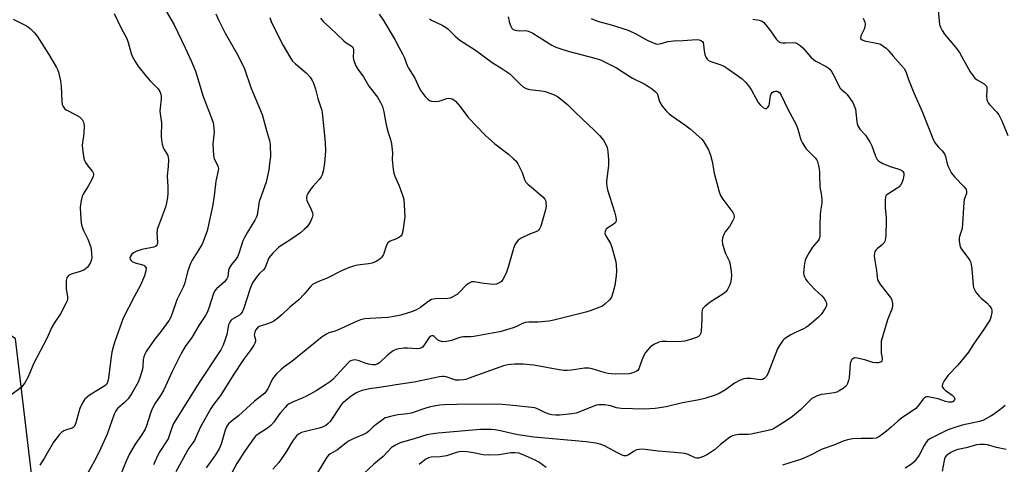
# Model space of a CAD drawing. Units: inches. Extents: x 1261762 to 1267762, y 489454 to 493455.
# Drawn here: x 1264229 to 1264610, y 489788 to 489960 of the extents above; entities that cross this region are included whole.
import ezdxf

# ---------------------------------------------------------------- set-up
doc = ezdxf.new("R2010")
doc.units = ezdxf.units.IN
doc.header["$MEASUREMENT"] = 0
doc.layers.add('NTRL-Trees', color=3, linetype='Continuous')
doc.layers.add('Undefined', color=1, linetype='Continuous')

msp = doc.modelspace()

# ---------------------------------------------------------------- linework, layer by layer
at = {"layer": 'NTRL-Trees'}
msp.add_polyline3d([(1265544.54, 489454.42, 0), (1264083.66, 489454.56, 0), (1264106.37, 489528.82, 0), (1264153.38, 489576.98, 0), (1264211.18, 489704.7, 0), (1264233.85, 489779.88, 0), (1264227.22, 489836.27, 0), (1264169.72, 489876.62, 0), (1264151.48, 489945.72, 0), (1264111.13, 489953.46, 0), (1263876.19, 489931.9, 0)], dxfattribs=at)
at = {"layer": 'Undefined'}
for points, elevation in [([(1264265.42, 489962.03), (1264268.07, 489956.34), (1264270.27, 489952.37), (1264270.81, 489950.87), (1264271.95, 489946.55), (1264272.51, 489945.28), (1264273.42, 489943.55), (1264274.55, 489941.87), (1264277.59, 489937.9), (1264279.15, 489936.18), (1264282.38, 489932.88), (1264282.98, 489931.91), (1264283.37, 489930.82), (1264283.55, 489929.96), (1264283.59, 489929.12), (1264283.09, 489925.45), (1264283.01, 489924.36), (1264283.09, 489923.34), (1264283.65, 489919.81), (1264283.57, 489914.58), (1264283.64, 489913.15), (1264283.93, 489911.52), (1264284.3, 489910.2), (1264284.68, 489909.42), (1264286.07, 489907.14), (1264286.29, 489906.45), (1264286.38, 489905.59), (1264286.31, 489902.91), (1264285.92, 489899.31), (1264286.15, 489895.1), (1264286.12, 489892.57), (1264285.98, 489890.88), (1264285.64, 489888.89), (1264285.17, 489887.25), (1264282.48, 489880.02), (1264282.05, 489878.66), (1264281.94, 489878.11), (1264281.91, 489877.26), (1264282.17, 489873.57), (1264282.05, 489872.87), (1264281.84, 489872.43), (1264281.4, 489872.03), (1264280.66, 489871.75), (1264276.08, 489870.82), (1264274.13, 489870.24), (1264273.14, 489869.71), (1264272.24, 489869.06), (1264271.89, 489868.67), (1264271.53, 489868.02), (1264271.42, 489867.57), (1264271.49, 489867.12), (1264271.75, 489866.68), (1264272.36, 489866.14), (1264273.42, 489865.71), (1264276.27, 489864.95), (1264276.78, 489864.74), (1264277.22, 489864.44), (1264277.54, 489864.05), (1264277.69, 489863.59), (1264277.62, 489862.54), (1264277.09, 489860.61), (1264275.55, 489857.01), (1264273.13, 489852.59), (1264268.84, 489844.27), (1264265.56, 489835.22), (1264265.07, 489833.62), (1264264.5, 489831.18), (1264264.06, 489828.44), (1264263.19, 489821.1), (1264262.97, 489819.95), (1264262.68, 489819.16), (1264262.34, 489818.64), (1264261.74, 489818.09), (1264255.79, 489814.53), (1264254.86, 489813.79), (1264254.03, 489812.94), (1264253.1, 489811.57), (1264252.06, 489809.35), (1264251.63, 489808.03), (1264250.52, 489803.86), (1264249.99, 489802.56), (1264249.53, 489802.07), (1264249.07, 489801.82), (1264246.91, 489801.17), (1264245.85, 489800.7), (1264245.14, 489800.21), (1264244.12, 489799.15), (1264242.8, 489797.54), (1264241.95, 489796.34), (1264238.36, 489790.29), (1264236.56, 489787.41)], 246), ([(1264285.48, 489963), (1264288.59, 489957.65), (1264292.86, 489948.82), (1264295.1, 489943.74), (1264296.77, 489939.71), (1264297.36, 489938.05), (1264299.76, 489929.95), (1264303.23, 489920.93), (1264303.6, 489919.83), (1264303.79, 489918.97), (1264303.96, 489917.49), (1264303.98, 489916.31), (1264303.47, 489911.58), (1264303.74, 489907.21), (1264304.04, 489905.82), (1264305.39, 489903.44), (1264305.63, 489902.7), (1264305.67, 489902.17), (1264305.57, 489901.34), (1264304.66, 489897.26), (1264304.04, 489891.57), (1264303.42, 489887.49), (1264301.35, 489878.05), (1264300.09, 489874.5), (1264299.39, 489872.92), (1264295.52, 489866.71), (1264294.83, 489865.4), (1264293.91, 489862.6), (1264292.58, 489857.55), (1264292.02, 489856.28), (1264289.55, 489851.33), (1264287.82, 489846.02), (1264287.18, 489844.37), (1264286.69, 489843.51), (1264283.53, 489839.2), (1264280.97, 489836.05), (1264277.77, 489831.33), (1264277.22, 489830.4), (1264276.83, 489829.39), (1264276.6, 489828.27), (1264276.47, 489825.44), (1264276.33, 489824.58), (1264275.33, 489821.15), (1264274.69, 489819.49), (1264272.05, 489814.98), (1264270.81, 489813.13), (1264269.25, 489811.54), (1264266.81, 489809.43), (1264266.26, 489808.8), (1264265.85, 489808.14), (1264265.41, 489807.19), (1264264.39, 489804.56), (1264262.6, 489799.5), (1264260.16, 489793.97), (1264258.37, 489790.33), (1264252.93, 489780.51)], 244), ([(1264304.71, 489961.88), (1264305.77, 489959.55), (1264308.33, 489954.42), (1264313.21, 489945.99), (1264315.77, 489940.72), (1264318.28, 489933.39), (1264322.59, 489923.05), (1264324.27, 489916.87), (1264325.45, 489913.01), (1264325.68, 489911.43), (1264325.8, 489906.76), (1264325.64, 489905.05), (1264325.14, 489901.66), (1264324.22, 489896.81), (1264322.33, 489891.83), (1264321.49, 489889.36), (1264320.68, 489884.14), (1264320.32, 489883.15), (1264319.82, 489882.17), (1264316.89, 489877.5), (1264315.59, 489875.23), (1264315.17, 489874.18), (1264313.59, 489869.29), (1264313.06, 489867.97), (1264312.59, 489867.25), (1264310.7, 489865), (1264309.85, 489863.61), (1264309.56, 489862.65), (1264309.31, 489860.29), (1264308.97, 489859.43), (1264308.08, 489858.38), (1264304.9, 489855.56), (1264304.21, 489854.68), (1264303.62, 489853.38), (1264302.01, 489848.14), (1264301.37, 489846.53), (1264300.64, 489845.29), (1264298.06, 489841.5), (1264295.39, 489836.8), (1264292.88, 489833.36), (1264291.35, 489830.94), (1264287.74, 489823.63), (1264284.55, 489816.57), (1264283.24, 489814.38), (1264281.19, 489811.4), (1264279.87, 489808.94), (1264279.35, 489807.61), (1264277.87, 489802.68), (1264277.35, 489801.38), (1264275.91, 489798.99), (1264273.42, 489795.51), (1264271.29, 489791.83), (1264269.98, 489789.03), (1264267.67, 489783.37)], 242), ([(1264367.85, 489961.74), (1264369.57, 489959.37), (1264373.89, 489952.02), (1264375.46, 489949.08), (1264377.08, 489946.27), (1264377.57, 489945.22), (1264378.74, 489941.97), (1264379.19, 489940.92), (1264381.68, 489937.06), (1264383.29, 489933.35), (1264384.01, 489932.1), (1264384.72, 489931.16), (1264385.69, 489930.02), (1264386.7, 489928.99), (1264387.34, 489928.48), (1264388.08, 489928.15), (1264389.2, 489928.06), (1264390.95, 489928.21), (1264391.8, 489928.43), (1264394.02, 489929.22), (1264394.83, 489929.34), (1264395.58, 489929.26), (1264396.06, 489929.1), (1264396.73, 489928.72), (1264397.35, 489928.22), (1264399.1, 489926.26), (1264402.46, 489921.77), (1264409.07, 489914.88), (1264412.66, 489911.72), (1264417.92, 489907.63), (1264419.9, 489905.93), (1264420.71, 489905.13), (1264421.53, 489903.95), (1264422.73, 489901.62), (1264423.18, 489900.56), (1264424.08, 489897.85), (1264424.6, 489896.84), (1264425.36, 489896.07), (1264427.56, 489894.33), (1264431.29, 489891.09), (1264432.01, 489890.25), (1264432.3, 489889.51), (1264432.41, 489888.68), (1264432.42, 489887.53), (1264432.27, 489886.11), (1264430.36, 489879.79), (1264429.94, 489878.83), (1264429.51, 489878.24), (1264429.1, 489877.94), (1264425.76, 489876.59), (1264422.87, 489875.21), (1264421.66, 489874.47), (1264421.09, 489873.85), (1264420.37, 489872.58), (1264419.8, 489871.22), (1264417.78, 489863.97), (1264417.14, 489862.03), (1264416.4, 489860.44), (1264415.7, 489859.17), (1264415.19, 489858.51), (1264414.76, 489858.17), (1264414.03, 489857.78), (1264413.25, 489857.48), (1264411.97, 489857.3), (1264410.78, 489857.37), (1264408.39, 489857.7), (1264404.61, 489858.37), (1264404.06, 489858.39), (1264403.55, 489858.29), (1264402.63, 489857.81), (1264401.54, 489857), (1264398.97, 489854.35), (1264398.14, 489853.59), (1264396.36, 489852.54), (1264395.28, 489852.07), (1264394.45, 489851.89), (1264389.69, 489851.75), (1264388.91, 489851.66), (1264388.15, 489851.45), (1264386.7, 489850.62), (1264383.81, 489848.42), (1264382.02, 489847.43), (1264380.43, 489846.7), (1264376.22, 489845.46), (1264372.89, 489844.79), (1264371.17, 489844.59), (1264364.22, 489844.21), (1264362.28, 489843.97), (1264360.66, 489843.66), (1264359.3, 489843.15), (1264353.19, 489840.24), (1264350.83, 489839.31), (1264348.45, 489838.57), (1264347.44, 489838.14), (1264345.86, 489837.04), (1264334.03, 489827.51), (1264331.03, 489825.38), (1264329.92, 489824.45), (1264328.02, 489822.62), (1264327.07, 489821.52), (1264326.65, 489820.8), (1264324.74, 489816.98), (1264324.14, 489816.01), (1264323.58, 489815.33), (1264322.49, 489814.33), (1264319.6, 489812.19), (1264313.45, 489806.53), (1264310.58, 489804.33), (1264309.61, 489803.39), (1264308.85, 489802.23), (1264308.24, 489800.98), (1264306.73, 489795.63), (1264305.97, 489793.83), (1264304.55, 489791.43), (1264301, 489786.4)], 236), ([(1264226.26, 489959.82), (1264231.49, 489957.24), (1264232.23, 489956.78), (1264232.9, 489956.24), (1264234.55, 489954.59), (1264235.53, 489953.31), (1264240.12, 489946.26), (1264243.05, 489941.18), (1264243.42, 489940.39), (1264243.78, 489939.32), (1264244.58, 489936.03), (1264244.79, 489933.97), (1264245.11, 489927.98), (1264245.3, 489926.82), (1264245.57, 489926.15), (1264246.15, 489925.33), (1264246.82, 489924.8), (1264250.99, 489922.69), (1264251.97, 489922.08), (1264252.95, 489921.04), (1264253.5, 489920.07), (1264253.63, 489919.53), (1264253.7, 489918.68), (1264253.67, 489915.78), (1264253.54, 489914.65), (1264253.1, 489912.18), (1264253.01, 489911.06), (1264253.23, 489908.69), (1264253.61, 489906.04), (1264253.84, 489905.2), (1264254.23, 489904.46), (1264255.57, 489902.63), (1264256.95, 489900.96), (1264257.31, 489900.17), (1264257.34, 489899.72), (1264257.26, 489899.17), (1264256.75, 489897.83), (1264255.29, 489895.29), (1264253.4, 489892.25), (1264253.01, 489891.46), (1264252.56, 489889.74), (1264252.23, 489887.14), (1264252.3, 489884.42), (1264252.6, 489881.01), (1264252.9, 489879.87), (1264253.5, 489878.21), (1264255.23, 489874.85), (1264256.24, 489872.13), (1264256.48, 489870.99), (1264256.63, 489869.23), (1264256.68, 489867.77), (1264256.59, 489866.92), (1264256.16, 489865.85), (1264255.43, 489864.57), (1264254.92, 489863.86), (1264254.31, 489863.3), (1264253.57, 489862.9), (1264252.22, 489862.38), (1264248.67, 489861.34), (1264247.73, 489860.71), (1264247.34, 489860.31), (1264247.04, 489859.86), (1264246.79, 489858.83), (1264246.74, 489856.59), (1264246.81, 489855.46), (1264247.26, 489852.64), (1264247.3, 489851.81), (1264247.14, 489851.01), (1264246.69, 489849.97), (1264244.53, 489845.9), (1264242.15, 489842.32), (1264241.26, 489840.82), (1264239.33, 489836.4), (1264234.27, 489826.83), (1264231.96, 489821.35), (1264230.81, 489819.3), (1264229.95, 489818.11), (1264229.34, 489817.5), (1264224.83, 489814.19)], 248), ([(1264325.52, 489960.47), (1264326.27, 489958.6), (1264330.75, 489949.64), (1264333.26, 489945.3), (1264334.35, 489943.67), (1264335.49, 489942.56), (1264339.6, 489939.14), (1264341.15, 489937.41), (1264341.95, 489936.22), (1264342.41, 489935.18), (1264343.28, 489932.75), (1264344.15, 489929.25), (1264345.36, 489925.78), (1264345.65, 489924.69), (1264345.91, 489922.69), (1264346.93, 489912.19), (1264347.1, 489908.91), (1264346.77, 489904.23), (1264346.31, 489901.66), (1264345.82, 489899.71), (1264345.45, 489898.97), (1264344.62, 489897.84), (1264342.28, 489895.3), (1264341.56, 489894.39), (1264340.29, 489892.41), (1264339.92, 489891.64), (1264339.76, 489891.11), (1264339.74, 489890.58), (1264339.93, 489889.83), (1264341.63, 489886.28), (1264342.14, 489885), (1264342.26, 489884.23), (1264342, 489883.17), (1264341.26, 489881.59), (1264340.53, 489880.32), (1264339.99, 489879.65), (1264338.97, 489878.63), (1264337.44, 489877.3), (1264335.8, 489876.1), (1264332.93, 489874.13), (1264329.87, 489872.26), (1264328.88, 489871.56), (1264326.78, 489869.44), (1264325.25, 489867.64), (1264324.87, 489866.9), (1264324.08, 489864.55), (1264323.61, 489863.62), (1264323.07, 489862.96), (1264321.64, 489861.53), (1264320.7, 489860.46), (1264319.46, 489858.89), (1264318.86, 489857.92), (1264318, 489855.71), (1264315.54, 489848.21), (1264314.85, 489846.63), (1264314.39, 489845.98), (1264313.83, 489845.41), (1264310.92, 489843.71), (1264310.52, 489843.37), (1264310.04, 489842.72), (1264309.65, 489841.66), (1264308.91, 489837.92), (1264308.36, 489836), (1264307.57, 489833.85), (1264306.63, 489832.02), (1264298.48, 489819.79), (1264288.31, 489803.53), (1264287.61, 489801.93), (1264286.67, 489798.78), (1264286.2, 489797.62), (1264285.49, 489796.41), (1264283.08, 489792.77), (1264282.19, 489791.3), (1264280.58, 489787.55)], 240), ([(1264345.17, 489960.21), (1264346.31, 489958.89), (1264348.78, 489956.65), (1264354.17, 489951.47), (1264355.06, 489950.78), (1264357.01, 489949.55), (1264357.39, 489949.2), (1264357.78, 489948.62), (1264357.93, 489948.15), (1264357.99, 489947.63), (1264357.88, 489945.06), (1264357.94, 489944.22), (1264358.29, 489943.13), (1264358.91, 489941.81), (1264359.64, 489940.56), (1264361.78, 489937.62), (1264363.89, 489933.98), (1264367.21, 489929.7), (1264368.42, 489927.66), (1264369.14, 489926.09), (1264369.74, 489923.99), (1264370.18, 489921.14), (1264370.75, 489918.56), (1264371.41, 489916), (1264372.28, 489913.38), (1264372.62, 489911.68), (1264373.07, 489908.25), (1264372.95, 489905.48), (1264372.99, 489904.33), (1264373.3, 489901.73), (1264373.56, 489900.3), (1264373.93, 489899.19), (1264375.62, 489895.4), (1264376.92, 489891.89), (1264377.39, 489890.24), (1264377.77, 489883.39), (1264376.98, 489877.9), (1264376.64, 489876.54), (1264376.39, 489876.08), (1264375.79, 489875.59), (1264374.53, 489874.97), (1264372.14, 489873.99), (1264371.26, 489873.4), (1264370.73, 489872.48), (1264369.52, 489868.94), (1264368.95, 489867.92), (1264368.39, 489867.29), (1264367.7, 489866.8), (1264366.7, 489866.23), (1264365.13, 489865.57), (1264363.8, 489865.31), (1264359.54, 489864.77), (1264357.89, 489864.35), (1264355.99, 489863.74), (1264353.32, 489862.61), (1264347.74, 489859.77), (1264344.09, 489858.3), (1264342.54, 489857.57), (1264342.07, 489857.26), (1264341.44, 489856.68), (1264338.85, 489853.53), (1264336.78, 489851.41), (1264333.34, 489848.59), (1264330.32, 489845.69), (1264328.66, 489844.27), (1264327.12, 489843.14), (1264326.1, 489842.6), (1264324.73, 489842.05), (1264322.24, 489841.33), (1264321.47, 489841.01), (1264320.8, 489840.51), (1264320.09, 489839.65), (1264319.76, 489838.9), (1264319.55, 489837.85), (1264319.59, 489837.32), (1264320.02, 489835.89), (1264320.02, 489835.4), (1264319.76, 489834.65), (1264319.37, 489833.9), (1264318.13, 489831.92), (1264315.43, 489828.25), (1264311.37, 489822.25), (1264306.55, 489814.39), (1264303.84, 489810.95), (1264302.76, 489809.38), (1264298.66, 489802.01), (1264296.47, 489796.99), (1264295.83, 489796.03), (1264294.28, 489794.03), (1264293.68, 489793.1), (1264289.27, 489784.93)], 238), ([(1264387.37, 489959.94), (1264388.06, 489959.5), (1264392.3, 489957.5), (1264393.53, 489956.81), (1264394.38, 489956.09), (1264397.22, 489953.26), (1264399.04, 489951.72), (1264405.09, 489947.92), (1264411.65, 489943.06), (1264415.33, 489940.82), (1264418.39, 489938.68), (1264419.44, 489937.76), (1264422.42, 489934.71), (1264423.77, 489933.59), (1264424.74, 489933.12), (1264426.03, 489932.72), (1264430.69, 489932.2), (1264432.11, 489931.91), (1264435.36, 489930.75), (1264436.13, 489930.38), (1264436.85, 489929.92), (1264439.35, 489927.99), (1264440.83, 489926.74), (1264443.65, 489923.88), (1264448.87, 489919.06), (1264451.22, 489916.78), (1264453.08, 489914.86), (1264454.62, 489913.06), (1264455.6, 489911.48), (1264456.04, 489910.31), (1264456.33, 489908.66), (1264456.66, 489905.53), (1264456.65, 489903.27), (1264455.82, 489897.28), (1264455.8, 489896.41), (1264455.92, 489895.23), (1264456.24, 489893.86), (1264458.94, 489885.33), (1264459.4, 489883.32), (1264459.53, 489882.2), (1264459.4, 489881.45), (1264459.11, 489881.04), (1264458.45, 489880.52), (1264456.29, 489879.16), (1264455.71, 489878.63), (1264455.45, 489878.2), (1264455.28, 489877.72), (1264455.22, 489876.99), (1264455.55, 489876.12), (1264457.41, 489873.09), (1264457.93, 489871.76), (1264459.44, 489866.08), (1264459.62, 489864.94), (1264459.74, 489862.71), (1264459.62, 489860.7), (1264459.03, 489856.9), (1264458.3, 489854.08), (1264457.73, 489852.45), (1264457.44, 489851.96), (1264456.89, 489851.3), (1264455.23, 489849.67), (1264454.32, 489848.97), (1264453.3, 489848.47), (1264449.52, 489847.11), (1264447.85, 489846.58), (1264435.48, 489843.52), (1264433.48, 489843.18), (1264429.45, 489842.72), (1264428.3, 489842.67), (1264425.76, 489842.73), (1264424.35, 489842.59), (1264423.35, 489842.25), (1264420.7, 489840.92), (1264419.67, 489840.48), (1264414.57, 489839.04), (1264411.57, 489838.43), (1264404.46, 489837.25), (1264403.31, 489837.12), (1264400.45, 489837.02), (1264399.62, 489836.91), (1264398.32, 489836.58), (1264395.8, 489835.67), (1264393.91, 489835.24), (1264392.53, 489835.17), (1264391.17, 489835.47), (1264390.48, 489835.88), (1264389.16, 489837.23), (1264388.78, 489837.44), (1264388.25, 489837.49), (1264387.82, 489837.3), (1264387.24, 489836.78), (1264385.2, 489833.7), (1264384.66, 489833.09), (1264384.22, 489832.8), (1264383.49, 489832.52), (1264382.65, 489832.43), (1264378.85, 489832.67), (1264377.42, 489832.66), (1264375.47, 489832.42), (1264374.39, 489832.12), (1264373.35, 489831.66), (1264372.27, 489830.94), (1264371.23, 489830.06), (1264368.01, 489827.03), (1264367.3, 489826.59), (1264366.31, 489826.27), (1264365.24, 489826.19), (1264363.81, 489826.46), (1264362.12, 489826.98), (1264360.08, 489827.82), (1264359.08, 489828.1), (1264358.31, 489828.16), (1264357.28, 489827.97), (1264356.56, 489827.63), (1264355.7, 489826.89), (1264349.93, 489820.58), (1264349.04, 489819.83), (1264347.14, 489818.47), (1264343.54, 489816.21), (1264339.81, 489814.17), (1264338.03, 489813.29), (1264334.34, 489811.79), (1264333.04, 489811.11), (1264332.34, 489810.61), (1264331.53, 489809.78), (1264329.63, 489807.54), (1264328.72, 489806.39), (1264327.12, 489804.1), (1264325.97, 489802.81), (1264324.65, 489801.7), (1264320.73, 489799.19), (1264320.08, 489798.64), (1264319.53, 489798.01), (1264315.76, 489792.7), (1264312.82, 489788.06), (1264310.06, 489783.11)], 234), ([(1264417.81, 489960.82), (1264418.16, 489958.96), (1264418.68, 489957.37), (1264419.17, 489956.43), (1264419.75, 489955.93), (1264420.49, 489955.62), (1264421.3, 489955.43), (1264422.19, 489955.39), (1264424.58, 489955.45), (1264425.71, 489955.27), (1264427.26, 489954.48), (1264434.72, 489949.8), (1264436.25, 489949.01), (1264438.12, 489948.34), (1264440.95, 489947.48), (1264451.88, 489944.65), (1264453.54, 489944.12), (1264459.66, 489941.01), (1264464.89, 489937.64), (1264465.93, 489937.07), (1264470.42, 489934.93), (1264472.11, 489933.9), (1264473.68, 489932.8), (1264474.68, 489931.88), (1264475.36, 489931.07), (1264475.71, 489930.33), (1264476.18, 489928.46), (1264476.46, 489927.72), (1264477.39, 489926.25), (1264478.85, 489924.41), (1264480.04, 489923.3), (1264481.06, 489922.5), (1264486.12, 489919.01), (1264488.2, 489917.45), (1264492.64, 489913.43), (1264493.22, 489912.77), (1264494.02, 489911.6), (1264495.31, 489909.39), (1264496.07, 489907.28), (1264496.74, 489904.84), (1264497.53, 489900.34), (1264499.47, 489893.09), (1264499.92, 489891.73), (1264500.8, 489890.25), (1264504.66, 489885.1), (1264505.04, 489884.35), (1264505.23, 489883.56), (1264505.1, 489882.77), (1264504.47, 489881.5), (1264503.38, 489879.76), (1264501.79, 489877.63), (1264501.37, 489876.88), (1264500.76, 489875.29), (1264500.55, 489874.2), (1264500.75, 489872.83), (1264501.48, 489870.38), (1264501.9, 489869.3), (1264503.25, 489866.39), (1264503.66, 489864.99), (1264504.07, 489862.38), (1264504.21, 489860.92), (1264504.09, 489859.3), (1264503.84, 489857.97), (1264503.54, 489857.15), (1264502.92, 489855.84), (1264502.49, 489855.09), (1264501.95, 489854.44), (1264500.81, 489853.58), (1264495.91, 489850.42), (1264493.92, 489848.84), (1264493, 489847.86), (1264492.78, 489847.4), (1264492.67, 489846.6), (1264492.67, 489843.71), (1264492.41, 489839.29), (1264492.26, 489838.45), (1264491.91, 489837.72), (1264491.35, 489837.14), (1264490.61, 489836.75), (1264488.67, 489836.1), (1264486.12, 489835.41), (1264483.63, 489835.14), (1264478.95, 489835.32), (1264477.18, 489835.24), (1264476.05, 489834.99), (1264474.19, 489834.12), (1264473.19, 489833.5), (1264472.55, 489832.97), (1264471.63, 489831.95), (1264470.97, 489831.07), (1264470.28, 489829.83), (1264469.47, 489827.99), (1264468.35, 489824.63), (1264467.92, 489824.05), (1264467.26, 489823.61), (1264465.96, 489823.1), (1264464.57, 489822.78), (1264459.31, 489822.68), (1264457.6, 489822.72), (1264456.49, 489822.86), (1264455.36, 489823.12), (1264450.34, 489824.68), (1264448.96, 489824.93), (1264447.29, 489824.94), (1264442.28, 489824.12), (1264440.63, 489824.01), (1264439.26, 489824.01), (1264437.5, 489824.26), (1264427.72, 489826.14), (1264423.56, 489826.5), (1264420.24, 489826.5), (1264417.68, 489826.22), (1264415.98, 489825.82), (1264402.75, 489821.03), (1264401.36, 489820.57), (1264400.53, 489820.38), (1264398.87, 489820.25), (1264397.5, 489820.33), (1264396.7, 489820.55), (1264393.82, 489821.61), (1264393.08, 489821.73), (1264392.37, 489821.74), (1264391.24, 489821.56), (1264381.41, 489819.49), (1264376.16, 489818.83), (1264368.79, 489817.57), (1264364.13, 489816.98), (1264361.24, 489816.34), (1264359.86, 489815.84), (1264358.82, 489815.26), (1264357.09, 489814.12), (1264354.84, 489812.36), (1264353.6, 489811.23), (1264352.89, 489810.36), (1264348.92, 489804.37), (1264348.12, 489803.52), (1264347.21, 489802.79), (1264346.25, 489802.28), (1264344.66, 489801.73), (1264339.85, 489800.57), (1264337.89, 489800.02), (1264336.73, 489799.47), (1264335.94, 489798.79), (1264334.35, 489796.72), (1264331.93, 489792.67), (1264329.05, 489788.52), (1264326.8, 489785.85)], 232), ([(1264449.86, 489960.1), (1264452.33, 489959.15), (1264457.64, 489957.73), (1264464.24, 489955.58), (1264467.2, 489954.26), (1264471.83, 489951.62), (1264474.25, 489950.53), (1264475.35, 489950.24), (1264476.37, 489950.27), (1264477.13, 489950.42), (1264479.51, 489951.22), (1264481.77, 489951.55), (1264485.49, 489951.57), (1264490.69, 489951.98), (1264491.72, 489951.89), (1264492.59, 489951.55), (1264492.92, 489951.26), (1264493.16, 489950.81), (1264493.34, 489949.99), (1264493.62, 489947.61), (1264493.9, 489946.19), (1264494.26, 489945.12), (1264494.73, 489944.41), (1264495.32, 489943.91), (1264496.22, 489943.44), (1264500.08, 489942.17), (1264501.41, 489941.61), (1264502.64, 489940.83), (1264506.48, 489938.15), (1264508.34, 489936.74), (1264509.77, 489935.35), (1264511.2, 489933.62), (1264511.95, 489932.44), (1264513.53, 489929.39), (1264514.56, 489927.62), (1264515.4, 489926.57), (1264516.51, 489925.64), (1264517.18, 489925.32), (1264517.61, 489925.36), (1264518.2, 489925.79), (1264518.69, 489926.45), (1264518.94, 489927.22), (1264519.16, 489929.45), (1264519.31, 489930.24), (1264519.56, 489930.98), (1264519.95, 489931.57), (1264520.62, 489931.93), (1264521.14, 489932.05), (1264521.67, 489932.06), (1264522.16, 489931.93), (1264522.8, 489931.47), (1264523.44, 489930.51), (1264525.98, 489925.07), (1264529.16, 489919.15), (1264529.82, 489917.29), (1264531.03, 489913.26), (1264531.48, 489912.21), (1264532.24, 489910.93), (1264533.11, 489909.72), (1264536.53, 489906.26), (1264537.06, 489905.61), (1264537.41, 489904.88), (1264537.81, 489903.25), (1264538.18, 489901.01), (1264538.25, 489899.83), (1264538.29, 489895.04), (1264538.94, 489891.53), (1264539.1, 489889.83), (1264539.07, 489888.7), (1264538.56, 489885.67), (1264538.44, 489884.25), (1264538.31, 489879.94), (1264538.4, 489876.68), (1264538.35, 489875.8), (1264538.24, 489875.29), (1264537.92, 489874.6), (1264535.5, 489871.74), (1264534.27, 489869.72), (1264532.99, 489867.39), (1264532.69, 489866.58), (1264532.46, 489865.48), (1264532.11, 489862.94), (1264532.06, 489861.82), (1264532.19, 489861.03), (1264532.46, 489860.26), (1264532.94, 489859.28), (1264533.43, 489858.57), (1264536.26, 489855.54), (1264539.18, 489852.92), (1264540.02, 489851.92), (1264540.58, 489850.94), (1264540.88, 489850.17), (1264540.96, 489849.53), (1264540.9, 489849.09), (1264540.33, 489847.85), (1264538.91, 489845.73), (1264537.88, 489844.72), (1264534.15, 489841.5), (1264533.24, 489840.83), (1264532.31, 489840.29), (1264528.63, 489838.64), (1264527.09, 489837.83), (1264525.13, 489836.6), (1264524.46, 489836.07), (1264524.07, 489835.64), (1264522.69, 489833.71), (1264521.96, 489832.45), (1264518.2, 489822.8), (1264517.67, 489821.81), (1264516.82, 489820.92), (1264516.19, 489820.6), (1264515.24, 489820.46), (1264514.43, 489820.53), (1264511.63, 489821.02), (1264509.98, 489821.02), (1264508.9, 489820.83), (1264507.58, 489820.28), (1264505.28, 489819.09), (1264501.82, 489816.52), (1264499.47, 489815.2), (1264497.82, 489814.52), (1264493.83, 489813.24), (1264491, 489812.54), (1264485.27, 489811.54), (1264478.96, 489810.02), (1264474.68, 489809.33), (1264470.33, 489809.08), (1264461.47, 489809.32), (1264459.75, 489809.57), (1264457.41, 489810.38), (1264456.6, 489810.58), (1264455.16, 489810.74), (1264452.84, 489810.8), (1264451.99, 489810.68), (1264451.17, 489810.43), (1264445.77, 489808.17), (1264444.12, 489807.6), (1264442.38, 489807.3), (1264440.04, 489807.01), (1264437.68, 489806.79), (1264436.19, 489806.77), (1264434.71, 489806.87), (1264433.58, 489807.11), (1264432.28, 489807.67), (1264429.44, 489809.14), (1264428.06, 489809.6), (1264418.41, 489810.71), (1264415.47, 489810.95), (1264412.48, 489811.01), (1264397.81, 489810.89), (1264393.19, 489810.78), (1264391.18, 489810.63), (1264387.75, 489810.05), (1264386.35, 489809.65), (1264380.27, 489807.61), (1264378.86, 489807.36), (1264375.16, 489806.92), (1264372.22, 489806.31), (1264370.78, 489805.93), (1264370.24, 489805.72), (1264369.49, 489805.29), (1264367.17, 489803.55), (1264365.6, 489802.25), (1264363.9, 489800.57), (1264363.12, 489799.98), (1264361.8, 489799.31), (1264358.02, 489797.74), (1264356.25, 489796.9), (1264355.09, 489796.1), (1264351.75, 489793.42), (1264350.61, 489792.71), (1264348.8, 489791.75), (1264348.27, 489791.35), (1264347.71, 489790.69), (1264347.23, 489789.95), (1264343.12, 489783.03)], 230), ([(1264610.38, 489793.52), (1264606.73, 489794.29), (1264603.16, 489795.32), (1264602.05, 489795.46), (1264600.38, 489795.46), (1264598.97, 489795.27), (1264594.93, 489794.16), (1264591.72, 489793.51), (1264590.36, 489793), (1264589.05, 489792.29), (1264587.8, 489791.5), (1264587.36, 489791.13), (1264586.9, 489790.54), (1264586.56, 489789.86), (1264586.39, 489789.32), (1264585.67, 489785.08)], 222)]:
    msp.add_lwpolyline(points, dxfattribs=dict(at, elevation=elevation))
for points in [[(1264584.15, 489963.35, 224), (1264584.66, 489957.86, 224), (1264584.98, 489956.77, 224), (1264585.65, 489955.48, 224), (1264586.64, 489954.08, 224), (1264590.7, 489949.14, 224), (1264592.35, 489946.92, 224), (1264593.33, 489945.32, 224), (1264596.57, 489939.51, 224), (1264597.63, 489937.94, 224), (1264598.37, 489937.09, 224), (1264599, 489936.53, 224), (1264601.9, 489934.84, 224), (1264602.5, 489934.36, 224), (1264602.78, 489933.98, 224), (1264602.92, 489933.52, 224), (1264602.96, 489933.01, 224), (1264602.8, 489929.83, 224), (1264602.95, 489928.75, 224), (1264603.18, 489928.01, 224), (1264603.44, 489927.52, 224), (1264603.98, 489926.84, 224), (1264606.69, 489924.05, 224), (1264607.6, 489922.89, 224), (1264608.77, 489920.51, 224), (1264611.09, 489914.93, 224)], [(1264512.42, 489959.84, 228), (1264514.94, 489959.5, 228), (1264516.01, 489959.14, 228), (1264516.67, 489958.61, 228), (1264517.26, 489957.95, 228), (1264519.28, 489955.33, 228), (1264521.63, 489952.02, 228), (1264522.39, 489951.22, 228), (1264523.09, 489950.87, 228), (1264523.9, 489950.72, 228), (1264525.05, 489950.66, 228), (1264528.29, 489950.81, 228), (1264529.12, 489950.68, 228), (1264529.61, 489950.47, 228), (1264530.76, 489949.68, 228), (1264531.83, 489948.75, 228), (1264534.83, 489945.23, 228), (1264535.84, 489944.23, 228), (1264536.79, 489943.63, 228), (1264540.84, 489941.54, 228), (1264541.56, 489941.11, 228), (1264542.21, 489940.6, 228), (1264542.92, 489939.67, 228), (1264543.95, 489937.85, 228), (1264546.07, 489933.37, 228), (1264546.6, 489932.75, 228), (1264548.34, 489931.38, 228), (1264548.94, 489930.77, 228), (1264550.15, 489929.13, 228), (1264551.08, 489927.64, 228), (1264551.67, 489926.36, 228), (1264552.1, 489925.03, 228), (1264552.64, 489920.21, 228), (1264552.8, 489919.38, 228), (1264553.07, 489918.6, 228), (1264553.89, 489917.29, 228), (1264556, 489915.03, 228), (1264557.87, 489912.13, 228), (1264558.5, 489910.86, 228), (1264559.91, 489906.87, 228), (1264560.51, 489905.65, 228), (1264561.23, 489904.92, 228), (1264562.77, 489904.1, 228), (1264565.51, 489902.97, 228), (1264568.56, 489902.05, 228), (1264569.59, 489901.64, 228), (1264570.03, 489901.37, 228), (1264570.42, 489901.02, 228), (1264570.8, 489900.37, 228), (1264570.87, 489899.58, 228), (1264570.56, 489897.96, 228), (1264570.1, 489896.64, 228), (1264569.55, 489895.68, 228), (1264568.99, 489895.09, 228), (1264568.32, 489894.57, 228), (1264564.61, 489892.2, 228), (1264564.01, 489891.64, 228), (1264563.77, 489891.2, 228), (1264563.59, 489889.87, 228), (1264563.61, 489887, 228), (1264563.96, 489883.03, 228), (1264563.99, 489881.84, 228), (1264563.92, 489876.48, 228), (1264563.77, 489875.04, 228), (1264563.46, 489874.02, 228), (1264563.09, 489873.33, 228), (1264562.54, 489872.72, 228), (1264560.57, 489871.12, 228), (1264559.98, 489870.54, 228), (1264559.64, 489870.01, 228), (1264559.45, 489869.32, 228), (1264559.43, 489868.49, 228), (1264559.51, 489867.34, 228), (1264560.24, 489862.76, 228), (1264560.48, 489860.13, 228), (1264560.7, 489859.14, 228), (1264561.04, 489858.41, 228), (1264561.84, 489857.23, 228), (1264565.7, 489852.31, 228), (1264566.15, 489851.33, 228), (1264566.44, 489849.99, 228), (1264566.42, 489848.9, 228), (1264566.21, 489847.81, 228), (1264564.51, 489843.68, 228), (1264562.57, 489837.09, 228), (1264562.13, 489835.36, 228), (1264562.02, 489834.21, 228), (1264562.04, 489832.48, 228), (1264562.14, 489830.75, 228), (1264562.44, 489828.78, 228), (1264562.44, 489828.26, 228), (1264562.35, 489827.8, 228), (1264562.09, 489827.45, 228), (1264561.67, 489827.21, 228), (1264560.89, 489827.01, 228), (1264560.03, 489826.98, 228), (1264558.85, 489827.15, 228), (1264555.73, 489828.18, 228), (1264552.84, 489828.83, 228), (1264551.75, 489828.89, 228), (1264551.08, 489828.6, 228), (1264550.73, 489828.25, 228), (1264550.47, 489827.79, 228), (1264550.14, 489826.71, 228), (1264549.69, 489821.26, 228), (1264549.43, 489820.12, 228), (1264549.03, 489819.02, 228), (1264548.61, 489818.27, 228), (1264548.24, 489817.85, 228), (1264547.34, 489817.12, 228), (1264545.88, 489816.13, 228), (1264544.87, 489815.63, 228), (1264543.87, 489815.36, 228), (1264540.13, 489814.96, 228), (1264538.98, 489814.73, 228), (1264537.31, 489814.22, 228), (1264535.98, 489813.66, 228), (1264535.27, 489813.18, 228), (1264534.63, 489812.59, 228), (1264531.05, 489808.92, 228), (1264527.76, 489806.27, 228), (1264524.99, 489804.28, 228), (1264520.44, 489801.56, 228), (1264519.4, 489801.13, 228), (1264518.33, 489800.82, 228), (1264511.77, 489799.42, 228), (1264510.62, 489799.28, 228), (1264507.07, 489799.26, 228), (1264505.66, 489799.08, 228), (1264504.58, 489798.8, 228), (1264503.84, 489798.39, 228), (1264502.9, 489797.72, 228), (1264499.92, 489795.38, 228), (1264497.59, 489793.38, 228), (1264495.71, 489792.03, 228), (1264494.69, 489791.45, 228), (1264493.33, 489790.83, 228), (1264492.22, 489790.39, 228), (1264491.38, 489790.18, 228), (1264490.65, 489790.19, 228), (1264490.16, 489790.33, 228), (1264487.48, 489791.58, 228), (1264486.08, 489791.91, 228), (1264482.26, 489792.33, 228), (1264475.84, 489792.82, 228), (1264470.8, 489793.55, 228), (1264469.61, 489793.65, 228), (1264468.52, 489793.57, 228), (1264467.47, 489793.32, 228), (1264466.49, 489792.83, 228), (1264464.32, 489791.39, 228), (1264463.42, 489791.11, 228), (1264462.71, 489791.11, 228), (1264461.92, 489791.33, 228), (1264460.38, 489792.04, 228), (1264455.11, 489794.94, 228), (1264453.36, 489795.56, 228), (1264451.69, 489795.94, 228), (1264448, 489796.53, 228), (1264443.73, 489796.82, 228), (1264427.65, 489798.23, 228), (1264421.69, 489799.17, 228), (1264419.77, 489799.54, 228), (1264414.86, 489800.67, 228), (1264412.67, 489801.06, 228), (1264411.28, 489801.21, 228), (1264409.61, 489801.29, 228), (1264407.11, 489801.2, 228), (1264390.71, 489799.87, 228), (1264387.77, 489799.48, 228), (1264386.35, 489799.17, 228), (1264381.83, 489797.75, 228), (1264375.94, 489796.08, 228), (1264374.13, 489795.2, 228), (1264372.7, 489794.26, 228), (1264369.36, 489790.84, 228), (1264365.82, 489787.82, 228), (1264361.96, 489784.19, 228)], [(1264555.13, 489960.27, 226), (1264555.75, 489958.7, 226), (1264555.83, 489957.89, 226), (1264555.72, 489956.79, 226), (1264555.46, 489955.98, 226), (1264554.17, 489953.41, 226), (1264554.05, 489952.7, 226), (1264554.19, 489952.31, 226), (1264554.68, 489951.86, 226), (1264555.63, 489951.43, 226), (1264560.95, 489950.45, 226), (1264561.77, 489950.15, 226), (1264562.78, 489949.54, 226), (1264563.96, 489948.64, 226), (1264564.8, 489947.85, 226), (1264566.78, 489945.5, 226), (1264569.86, 489942.11, 226), (1264570.93, 489940.82, 226), (1264571.56, 489939.68, 226), (1264572.67, 489936.56, 226), (1264574.7, 489931.43, 226), (1264577.98, 489924.22, 226), (1264582.28, 489913.11, 226), (1264582.7, 489912.37, 226), (1264583.55, 489911.23, 226), (1264584.3, 489910.38, 226), (1264585.7, 489909.03, 226), (1264586.54, 489907.84, 226), (1264586.98, 489906.79, 226), (1264587.65, 489903.97, 226), (1264587.91, 489903.15, 226), (1264588.62, 489901.59, 226), (1264589.32, 489900.34, 226), (1264590.43, 489898.98, 226), (1264594.16, 489895.1, 226), (1264594.7, 489894.42, 226), (1264594.94, 489893.99, 226), (1264595.12, 489893.27, 226), (1264595.07, 489892.51, 226), (1264594.2, 489890.1, 226), (1264594, 489888.95, 226), (1264593.39, 489878.96, 226), (1264593.2, 489878.16, 226), (1264592.47, 489876.19, 226), (1264592.3, 489875.39, 226), (1264592.29, 489874.23, 226), (1264592.53, 489872.49, 226), (1264592.75, 489871.65, 226), (1264593.12, 489870.93, 226), (1264595.59, 489867.75, 226), (1264596.35, 489866.58, 226), (1264596.74, 489865.78, 226), (1264596.94, 489864.99, 226), (1264597.17, 489863.33, 226), (1264597.7, 489856.94, 226), (1264597.86, 489856.08, 226), (1264598.04, 489855.56, 226), (1264598.75, 489854.39, 226), (1264599.94, 489852.84, 226), (1264600.75, 489852.06, 226), (1264602.92, 489850.24, 226), (1264604.03, 489848.99, 226), (1264604.72, 489847.84, 226), (1264604.84, 489847.34, 226), (1264604.85, 489846.53, 226), (1264604.51, 489844.61, 226), (1264604.22, 489843.82, 226), (1264603.83, 489843.07, 226), (1264601.97, 489840.17, 226), (1264597.57, 489833.84, 226), (1264595.85, 489831.12, 226), (1264591.7, 489826.13, 226), (1264588.05, 489822.23, 226), (1264586.48, 489820.02, 226), (1264585.77, 489818.75, 226), (1264585.66, 489818.02, 226), (1264585.79, 489817.58, 226), (1264586.06, 489817.17, 226), (1264586.9, 489816.41, 226), (1264589.54, 489814.5, 226), (1264590.27, 489813.76, 226), (1264590.47, 489813.39, 226), (1264590.55, 489812.91, 226), (1264590.32, 489812.33, 226), (1264589.87, 489812, 226), (1264589.4, 489811.87, 226), (1264588.08, 489811.82, 226), (1264586.96, 489812.07, 226), (1264584.18, 489813.05, 226), (1264582.19, 489813.53, 226), (1264580.21, 489813.86, 226), (1264579.68, 489813.85, 226), (1264579.21, 489813.7, 226), (1264578.8, 489813.44, 226), (1264578.25, 489812.89, 226), (1264576.46, 489810.33, 226), (1264575.48, 489809.32, 226), (1264574.57, 489808.66, 226), (1264572.34, 489807.36, 226), (1264569.92, 489805.64, 226), (1264568.53, 489804.52, 226), (1264565.91, 489802.1, 226), (1264564.1, 489800.61, 226), (1264561.54, 489798.66, 226), (1264560.8, 489798.21, 226), (1264560.09, 489797.92, 226), (1264558.72, 489797.71, 226), (1264554.31, 489797.72, 226), (1264551.17, 489797.63, 226), (1264550.33, 489797.53, 226), (1264549.01, 489797.22, 226), (1264547.44, 489796.72, 226), (1264543.79, 489795.21, 226), (1264539.26, 489793.69, 226), (1264534.24, 489791.05, 226), (1264531.32, 489789.73, 226), (1264523.88, 489787.4, 226)], [(1264610.09, 489810.53, 224), (1264608.56, 489809.24, 224), (1264605.58, 489806.98, 224), (1264604.3, 489806.22, 224), (1264601.66, 489804.84, 224), (1264600.07, 489804.32, 224), (1264593.43, 489802.92, 224), (1264589.39, 489801.69, 224), (1264587.56, 489800.94, 224), (1264584.48, 489799.5, 224), (1264580.94, 489797.64, 224), (1264580.06, 489796.94, 224), (1264579.35, 489796.1, 224), (1264578.78, 489795.12, 224), (1264576.83, 489791.32, 224), (1264575.81, 489789.89, 224), (1264574.87, 489788.78, 224), (1264573.78, 489787.88, 224), (1264571.4, 489786.33, 224)], [(1264432.45, 489786.53, 226), (1264429.59, 489788.58, 226), (1264428.17, 489789.44, 226), (1264423.53, 489791.48, 226), (1264421.85, 489792.06, 226), (1264420.49, 489792.23, 226), (1264418.84, 489792.23, 226), (1264414.25, 489791.4, 226), (1264409.99, 489791.26, 226), (1264408.11, 489791.4, 226), (1264404.32, 489792.2, 226), (1264401.77, 489792.57, 226), (1264400.06, 489792.71, 226), (1264398.75, 489792.58, 226), (1264397.43, 489792.26, 226), (1264393.97, 489791.04, 226), (1264391.42, 489790.71, 226), (1264388, 489790.6, 226), (1264386.97, 489790.32, 226), (1264385.98, 489789.79, 226), (1264383.41, 489787.73, 226)]]:
    msp.add_polyline3d(points, dxfattribs=at)

doc.saveas('drawing.dxf')
